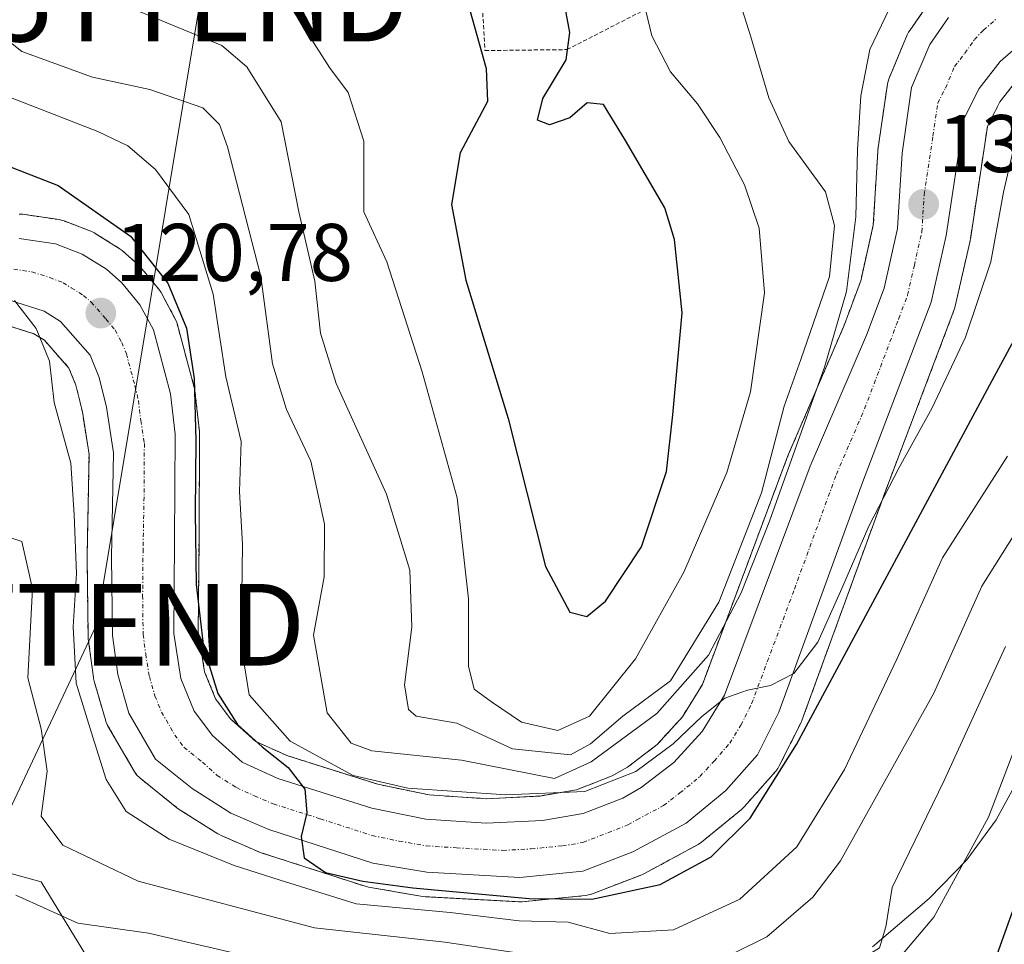
# Model space of a CAD drawing. Units: metres. Extents: x 603197 to 606617, y 4784738 to 4787104.
# Drawn here: x 605329 to 605450, y 4785701 to 4785814 of the extents above; entities that cross this region are included whole.
import ezdxf
from ezdxf.enums import TextEntityAlignment as Align

# ---------------------------------------------------------------- set-up
doc = ezdxf.new("R2010")
doc.units = ezdxf.units.M
doc.header["$MEASUREMENT"] = 0
doc.linetypes.add('TRAZO_Y_PUNTO', pattern=[1, 0.5, -0.25, 0, -0.25])
doc.linetypes.add('TRAZOS', pattern=[0.75, 0.5, -0.25])
doc.layers.get('0').update_dxf_attribs({"lineweight": 5})
for name, color, linetype, lineweight in [('Alambrada', 19, 'TRAZOS', 0), ('Arbolado forestal', 92, 'TRAZOS', 0), ('Arbolado forestal CxS', 92, 'Continuous', 0), ('Carretera de calzada única', 19, 'Continuous', 13), ('Carretera de calzada única Cxs', 19, 'Continuous', 13), ('Carretera de calzada única eje', 19, 'TRAZO_Y_PUNTO', 0), ('Carátula', 7, 'Continuous', 5), ('Curva de nivel maestra', 36, 'Continuous', 30), ('Curva de nivel normal', 36, 'Continuous', 0), ('Espacio natural protegido', 2, 'Continuous', 13), ('Espacio natural protegido CxS', 2, 'Continuous', 0), ('Núcleo urbano', 19, 'Continuous', 0), ('Núcleo urbano CxS', 19, 'Continuous', 0), ('Punto de cota en terreno', 7, 'Continuous', 0), ('Rótulo de punto de cota en terreno', 19, 'Continuous', 0), ('Tendido', 6, 'Continuous', 0), ('Torre de tendido puntual', 7, 'Continuous', 0)]:
    doc.layers.add(name, color=color, linetype=linetype, lineweight=lineweight)
doc.styles.add('Arial', font='txt', dxfattribs={"height": 0.2})

# ---------------------------------------------------------------- blocks, each defined once
blk = doc.blocks.new('*U152')
at = {"layer": 'Arbolado forestal CxS', "color": 92, "linetype": 'Continuous', "lineweight": 0}
for points in [[(605327.21, 4785776.78, 119.26), (605330.56, 4785775.72, 119.96), (605331.87, 4785774.91, 120.23), (605334.87, 4785771.49, 120.57), (605335.72, 4785769.42, 120.77), (605336.52, 4785766.13, 121.03), (605337.34, 4785760.89, 121.25), (605337.09, 4785748.39, 121.94), (605337.09, 4785748.31, 121.95), (605337.21, 4785738.65, 122.56), (605337.24, 4785738.3, 122.56), (605337.87, 4785733.55, 122.54), (605337.89, 4785733.42, 122.53), (605337.96, 4785733.11, 122.48), (605339.33, 4785728.36, 122.32), (605339.39, 4785728.16, 122.33), (605339.61, 4785727.69, 122.4), (605342.86, 4785722.06, 122.67), (605343.16, 4785721.63, 122.54), (605343.56, 4785721.24, 122.45), (605348.09, 4785717.59, 121.92), (605348.37, 4785717.39, 121.88), (605353.12, 4785714.39, 121.4), (605353.22, 4785714.33, 121.39), (605353.53, 4785714.18, 121.38), (605358.16, 4785712.17, 121.23), (605358.32, 4785712.1, 121.23), (605358.43, 4785712.07, 121.24), (605371.19, 4785707.95, 123.05), (605371.6, 4785707.84, 123.05), (605378.24, 4785706.71, 121.69), (605378.58, 4785706.67, 121.74), (605389.97, 4785706.05, 123.31), (605390.13, 4785706.05, 123.33), (605390.42, 4785706.06, 123.4), (605398.17, 4785706.81, 124.03), (605398.4, 4785706.85, 124.16), (605398.93, 4785706.99, 124.5), (605405.09, 4785709.37, 126.8), (605405.43, 4785709.53, 126.85), (605411.94, 4785713.04, 126.64), (605412.02, 4785713.08, 126.63), (605412.42, 4785713.36, 126.61), (605417.32, 4785717.37, 126.41), (605417.65, 4785717.69, 126.37), (605421.52, 4785722.07, 125.44), (605421.76, 4785722.38, 125.4), (605421.95, 4785722.72, 125.38), (605424.58, 4785727.97, 126.09), (605424.72, 4785728.28, 126.07), (605434.97, 4785756.41, 127.86), (605443.37, 4785778.56, 131.31), (605443.49, 4785778.94, 131.3), (605445.34, 4785787.1, 132), (605445.36, 4785787.24, 132.01), (605445.38, 4785787.31, 132.02), (605447.47, 4785801.13, 132.21), (605449.01, 4785804.16, 131.43), (605451.23, 4785807.01, 131.27)], [(605440.24, 4785816.19, 135.39), (605437.95, 4785812.9, 134.77), (605437.81, 4785812.69, 134.75), (605437.64, 4785812.35, 134.71), (605435.41, 4785807.05, 134.35), (605435.29, 4785806.69, 134.37), (605435.21, 4785806.32, 134.36), (605434.04, 4785798.27, 135.02), (605434.02, 4785798.02, 135.08), (605433.48, 4785789.03, 136.16), (605431.93, 4785782.18, 136.27), (605429.86, 4785776.64, 135.98), (605422.97, 4785760.66, 136.77), (605422.92, 4785760.52, 136.82), (605412.52, 4785732.7, 135.16), (605410.08, 4785728.74, 133.79), (605406.99, 4785725.34, 132.85), (605403.34, 4785722.56, 131.79), (605401.47, 4785721.5, 131.36), (605397.08, 4785719.78, 129.96), (605392.58, 4785719.02, 128.7), (605386.03, 4785718.69, 127.26), (605379.03, 4785719.16, 127.67), (605372.75, 4785720.46, 128.56), (605361.56, 4785723.99, 127.69), (605357.76, 4785725.72, 127.06), (605354.69, 4785728.47, 126.89), (605352.85, 4785730.93, 126.91), (605351.5, 4785734.25, 127.44), (605350.71, 4785739.18, 126.76), (605350.81, 4785750.3, 126.68), (605350.88, 4785763.4, 126.52), (605350.86, 4785763.74, 126.55), (605350.31, 4785768.67, 127.25), (605350.28, 4785768.86, 127.26), (605350.23, 4785769.12, 127.25), (605348.12, 4785776.96, 126.77), (605348.04, 4785777.21, 126.79), (605347.86, 4785777.6, 126.78), (605346.2, 4785780.68, 126.06), (605346.16, 4785780.76, 126.03), (605345.88, 4785781.17, 125.85), (605343.64, 4785783.89, 124.55), (605343.31, 4785784.22, 124.42), (605341.44, 4785785.87, 123.74), (605341.39, 4785785.92, 123.73), (605341.04, 4785786.17, 123.66), (605338.06, 4785788.02, 122.63), (605337.98, 4785788.07, 122.6), (605337.56, 4785788.27, 122.4), (605334.26, 4785789.54, 121.95), (605333.73, 4785789.68, 121.92), (605333.65, 4785789.7, 121.91), (605329.19, 4785790.36, 121.33), (605328.75, 4785790.39, 121.25)]]:
    blk.add_polyline3d(points, dxfattribs=at)
blk = doc.blocks.new('*U158')
at = {"layer": 'Núcleo urbano CxS', "color": 19, "linetype": 'Continuous', "lineweight": 0}
for points in [[(605451.23, 4785807.01, 131.27), (605449.01, 4785804.16, 131.43), (605447.47, 4785801.13, 132.21), (605445.38, 4785787.31, 132.02), (605445.36, 4785787.24, 132.01), (605445.34, 4785787.1, 132), (605443.49, 4785778.94, 131.3), (605443.37, 4785778.56, 131.31), (605434.97, 4785756.41, 127.86), (605424.72, 4785728.28, 126.07), (605424.58, 4785727.97, 126.09), (605421.95, 4785722.72, 125.38), (605421.76, 4785722.38, 125.4), (605421.52, 4785722.07, 125.44), (605417.65, 4785717.69, 126.37), (605417.32, 4785717.37, 126.41), (605412.42, 4785713.36, 126.61), (605412.02, 4785713.08, 126.63), (605411.94, 4785713.04, 126.64), (605405.43, 4785709.53, 126.85), (605405.09, 4785709.37, 126.8), (605398.93, 4785706.99, 124.5), (605398.4, 4785706.85, 124.16), (605398.17, 4785706.81, 124.03), (605390.42, 4785706.06, 123.4), (605390.13, 4785706.05, 123.33), (605389.97, 4785706.05, 123.31), (605378.58, 4785706.67, 121.74), (605378.24, 4785706.71, 121.69), (605371.6, 4785707.84, 123.05), (605371.19, 4785707.95, 123.05), (605358.43, 4785712.07, 121.24), (605358.32, 4785712.1, 121.23), (605358.16, 4785712.17, 121.23), (605353.53, 4785714.18, 121.38), (605353.22, 4785714.33, 121.39), (605353.12, 4785714.39, 121.4), (605348.37, 4785717.39, 121.88), (605348.09, 4785717.59, 121.92), (605343.56, 4785721.24, 122.45), (605343.16, 4785721.63, 122.54), (605342.86, 4785722.06, 122.67), (605339.61, 4785727.69, 122.4), (605339.39, 4785728.16, 122.33), (605339.33, 4785728.36, 122.32), (605337.96, 4785733.11, 122.48), (605337.89, 4785733.42, 122.53), (605337.87, 4785733.55, 122.54), (605337.24, 4785738.3, 122.56), (605337.21, 4785738.65, 122.56), (605337.09, 4785748.31, 121.95), (605337.09, 4785748.39, 121.94), (605337.34, 4785760.89, 121.25), (605336.52, 4785766.13, 121.03), (605335.72, 4785769.42, 120.77), (605334.87, 4785771.49, 120.57), (605331.87, 4785774.91, 120.23), (605330.56, 4785775.72, 119.96), (605327.21, 4785776.78, 119.26)], [(605328.75, 4785790.39, 121.25), (605329.19, 4785790.36, 121.33), (605333.65, 4785789.7, 121.91), (605333.73, 4785789.68, 121.92), (605334.26, 4785789.54, 121.95), (605337.56, 4785788.27, 122.4), (605337.98, 4785788.07, 122.6), (605338.06, 4785788.02, 122.63), (605341.04, 4785786.17, 123.66), (605341.39, 4785785.92, 123.73), (605341.44, 4785785.87, 123.74), (605343.31, 4785784.22, 124.42), (605343.64, 4785783.89, 124.55), (605345.88, 4785781.17, 125.85), (605346.16, 4785780.76, 126.03), (605346.2, 4785780.68, 126.06), (605347.86, 4785777.6, 126.78), (605348.04, 4785777.21, 126.79), (605348.12, 4785776.96, 126.77), (605350.23, 4785769.12, 127.25), (605350.28, 4785768.86, 127.26), (605350.31, 4785768.67, 127.25), (605350.86, 4785763.74, 126.55), (605350.88, 4785763.4, 126.52), (605350.81, 4785750.3, 126.68), (605350.71, 4785739.18, 126.76), (605351.5, 4785734.25, 127.44), (605352.85, 4785730.93, 126.91), (605354.69, 4785728.47, 126.89), (605357.76, 4785725.72, 127.06), (605361.56, 4785723.99, 127.69), (605372.75, 4785720.46, 128.56), (605379.03, 4785719.16, 127.67), (605386.03, 4785718.69, 127.26), (605392.58, 4785719.02, 128.7), (605397.08, 4785719.78, 129.96), (605401.47, 4785721.5, 131.36), (605403.34, 4785722.56, 131.79), (605406.99, 4785725.34, 132.85), (605410.08, 4785728.74, 133.79), (605412.52, 4785732.7, 135.16), (605422.92, 4785760.52, 136.82), (605422.97, 4785760.66, 136.77), (605429.86, 4785776.64, 135.98), (605431.93, 4785782.18, 136.27), (605433.48, 4785789.03, 136.16), (605434.02, 4785798.02, 135.08), (605434.04, 4785798.27, 135.02), (605435.21, 4785806.32, 134.36), (605435.29, 4785806.69, 134.37), (605435.41, 4785807.05, 134.35), (605437.64, 4785812.35, 134.71), (605437.81, 4785812.69, 134.75), (605437.95, 4785812.9, 134.77), (605440.24, 4785816.19, 135.39)]]:
    blk.add_polyline3d(points, dxfattribs=at)
blk = doc.blocks.new('*U222')
at = {"layer": 'Curva de nivel normal', "color": 36, "linetype": 'Continuous', "lineweight": 0}
blk.add_polyline3d([(605449.92, 4785760.68, 120), (605441.96, 4785748.22, 120), (605436.36, 4785735.81, 120), (605429.95, 4785722.26, 120), (605424.09, 4785712.8, 120), (605417.1, 4785706.39, 120), (605408.99, 4785702.6, 120), (605401.18, 4785702.16, 120), (605396.08, 4785703.56, 120), (605390.08, 4785703.71, 120), (605381.6, 4785704.74, 120), (605370.07, 4785705.81, 120), (605360.76, 4785708.71, 120), (605355.1, 4785710.52, 120), (605347.14, 4785713.75, 120), (605341.89, 4785717.12, 120), (605339.44, 4785721.06, 120), (605337.8, 4785726.26, 120), (605335.74, 4785732.88, 120), (605335.39, 4785739.78, 120), (605335.81, 4785746.3, 120), (605335.52, 4785753.52, 120), (605335.1, 4785759.84, 120), (605333.04, 4785767.26, 120), (605332.46, 4785772.34, 120), (605330.86, 4785776.37, 120), (605328.18, 4785779.79, 120)], dxfattribs=at)
blk = doc.blocks.new('5PATER')
at = {"layer": 'Carátula', "linetype": 'Continuous', "lineweight": 5}
h = blk.add_hatch(color=250, dxfattribs=at)
edge = h.paths.add_edge_path()
edge.add_ellipse((0, 0.01), major_axis=(-1.33, -1.34), ratio=0.999422, start_angle=0, end_angle=360)
blk = doc.blocks.new('*U280')
at = {"layer": 'Carretera de calzada única Cxs', "color": 19, "linetype": 'Continuous', "lineweight": 13}
for points in [[(605452.19, 4785811.82, 133.12), (605449.04, 4785809.08, 132.87), (605446.47, 4785805.78, 133.38), (605444.58, 4785802.06, 133.14), (605442.41, 4785787.76, 132.63), (605440.56, 4785779.6, 132.38), (605432.16, 4785757.46, 130.22), (605421.9, 4785729.31, 129.02), (605419.27, 4785724.06, 127.34), (605415.4, 4785719.68, 127.84), (605410.52, 4785715.68, 127.74), (605404.01, 4785712.17, 127.59), (605397.88, 4785709.8, 126.23), (605390.13, 4785709.05, 126.26), (605378.74, 4785709.67, 125.13), (605372.11, 4785710.8, 124.77), (605359.35, 4785714.92, 123.48), (605354.72, 4785716.93, 123.39), (605349.97, 4785719.93, 123.38), (605345.46, 4785723.56, 123.86), (605342.21, 4785729.19, 123.73), (605340.84, 4785733.94, 123.26), (605340.21, 4785738.69, 122.92), (605340.09, 4785748.33, 122.29), (605340.34, 4785761.09, 121.44), (605339.46, 4785766.72, 121.14), (605338.58, 4785770.34, 120.96), (605337.46, 4785773.09, 120.77), (605333.83, 4785777.22, 120.43), (605331.83, 4785778.47, 120.31), (605327.45, 4785779.85, 119.78)], [(605328.75, 4785787.39, 120.43), (605333.21, 4785786.73, 120.88), (605336.48, 4785785.47, 121.14), (605339.46, 4785783.62, 121.95), (605341.33, 4785781.97, 122.32), (605343.56, 4785779.26, 123.55), (605345.22, 4785776.18, 123.93), (605347.33, 4785768.34, 123.84), (605347.88, 4785763.41, 123.96), (605347.81, 4785750.32, 124.07), (605347.71, 4785738.95, 124.22), (605348.59, 4785733.44, 125.05), (605350.22, 4785729.44, 124.53), (605352.47, 4785726.43, 124.71), (605356.1, 4785723.18, 124.42), (605360.48, 4785721.18, 125.81), (605371.99, 4785717.55, 125.9), (605378.62, 4785716.18, 126.46), (605386, 4785715.68, 126.78), (605392.91, 4785716.03, 127.43), (605397.89, 4785716.87, 127.68), (605402.76, 4785718.78, 128.2), (605405, 4785720.05, 129.18), (605409.03, 4785723.12, 129.74), (605412.49, 4785726.93, 130.71), (605415.23, 4785731.38, 131.31), (605425.73, 4785759.47, 132.6), (605432.64, 4785775.52, 133.21), (605434.81, 4785781.32, 133.78), (605436.46, 4785788.61, 133.35), (605437.01, 4785797.84, 133.42), (605438.18, 4785805.89, 133.65), (605440.41, 4785811.19, 134.16), (605442.7, 4785814.48, 134.55)]]:
    blk.add_polyline3d(points, dxfattribs=at)
blk = doc.blocks.new('5TTEND')
blk.add_text('5TTEND', height=10).set_placement((0, 0), align=Align.MIDDLE_CENTER)

msp = doc.modelspace()

# ---------------------------------------------------------------- linework, layer by layer
at = {"layer": 'Alambrada', "color": 19, "linetype": 'TRAZOS', "lineweight": 0}
msp.add_polyline3d([(605384.85, 4785869.22, 159.55), (605384.46, 4785863.24, 159.5), (605384.33, 4785836, 161.39), (605385.87, 4785810.44, 165.89), (605395.92, 4785810.55, 168.43), (605406.76, 4785816.11, 151.82), (605418.81, 4785826.31, 148.05), (605432.15, 4785832.73, 153.08), (605449.3, 4785835.84, 156.89), (605469.01, 4785836.48, 162.52), (605483.65, 4785837.88, 163.46), (605502.05, 4785864.57, 173.03)], dxfattribs=at)
at = {"layer": 'Arbolado forestal', "color": 92, "linetype": 'TRAZOS', "lineweight": 0}
for points in [[(605440.24, 4785816.19, 135.39), (605437.95, 4785812.9, 134.77), (605437.81, 4785812.69, 134.75), (605437.64, 4785812.35, 134.71), (605435.41, 4785807.05, 134.35), (605435.29, 4785806.69, 134.37), (605435.21, 4785806.32, 134.36), (605434.04, 4785798.27, 135.02), (605434.02, 4785798.02, 135.08), (605433.48, 4785789.03, 136.16), (605431.93, 4785782.18, 136.27), (605429.86, 4785776.64, 135.98), (605422.97, 4785760.66, 136.77), (605422.92, 4785760.52, 136.82), (605412.52, 4785732.7, 135.16), (605410.08, 4785728.74, 133.79), (605406.99, 4785725.34, 132.85), (605403.34, 4785722.56, 131.79), (605401.47, 4785721.5, 131.36), (605397.08, 4785719.78, 129.96), (605392.58, 4785719.02, 128.71), (605386.03, 4785718.69, 127.26), (605379.03, 4785719.16, 127.67), (605372.75, 4785720.46, 128.56), (605361.56, 4785723.99, 127.69), (605357.76, 4785725.72, 127.06), (605354.69, 4785728.47, 126.89), (605352.85, 4785730.93, 126.91), (605351.5, 4785734.25, 127.44), (605350.71, 4785739.18, 126.76), (605350.81, 4785750.3, 126.68), (605350.88, 4785763.4, 126.52), (605350.86, 4785763.74, 126.55), (605350.31, 4785768.67, 127.25), (605350.28, 4785768.86, 127.26), (605350.23, 4785769.12, 127.25), (605348.12, 4785776.96, 126.77), (605348.04, 4785777.21, 126.79), (605347.86, 4785777.6, 126.78), (605346.2, 4785780.68, 126.06), (605346.16, 4785780.76, 126.03), (605345.88, 4785781.17, 125.85), (605343.64, 4785783.89, 124.55), (605343.31, 4785784.22, 124.42), (605341.44, 4785785.87, 123.74), (605341.39, 4785785.92, 123.73), (605341.04, 4785786.17, 123.66), (605338.06, 4785788.02, 122.63), (605337.98, 4785788.07, 122.6), (605337.56, 4785788.27, 122.4), (605334.26, 4785789.54, 121.95), (605333.73, 4785789.68, 121.92), (605333.65, 4785789.7, 121.91), (605329.19, 4785790.36, 121.33), (605328.75, 4785790.39, 121.25)], [(605327.2, 4785776.78, 119.26), (605330.56, 4785775.72, 119.96), (605331.87, 4785774.91, 120.23), (605334.87, 4785771.49, 120.57), (605335.72, 4785769.42, 120.77), (605336.51, 4785766.13, 121.03), (605337.33, 4785760.89, 121.25), (605337.09, 4785748.39, 121.94), (605337.09, 4785748.31, 121.95), (605337.21, 4785738.65, 122.56), (605337.24, 4785738.3, 122.56), (605337.87, 4785733.55, 122.54), (605337.89, 4785733.42, 122.53), (605337.96, 4785733.11, 122.48), (605339.33, 4785728.36, 122.32), (605339.39, 4785728.16, 122.33), (605339.61, 4785727.69, 122.4), (605342.86, 4785722.06, 122.67), (605343.16, 4785721.63, 122.54), (605343.55, 4785721.24, 122.45), (605348.09, 4785717.59, 121.92), (605348.37, 4785717.39, 121.88), (605353.12, 4785714.39, 121.4), (605353.22, 4785714.33, 121.39), (605353.53, 4785714.18, 121.38), (605358.16, 4785712.17, 121.23), (605358.32, 4785712.1, 121.23), (605358.43, 4785712.07, 121.24), (605371.19, 4785707.95, 123.05), (605371.6, 4785707.84, 123.05), (605378.24, 4785706.71, 121.69), (605378.58, 4785706.68, 121.74), (605389.97, 4785706.06, 123.31), (605390.13, 4785706.05, 123.33), (605390.42, 4785706.06, 123.4), (605398.17, 4785706.81, 124.03), (605398.4, 4785706.85, 124.16), (605398.93, 4785706.99, 124.5), (605405.09, 4785709.37, 126.8), (605405.43, 4785709.53, 126.85), (605411.94, 4785713.04, 126.64), (605412.02, 4785713.08, 126.63), (605412.42, 4785713.36, 126.61), (605417.31, 4785717.37, 126.41), (605417.65, 4785717.69, 126.37), (605421.52, 4785722.07, 125.44), (605421.76, 4785722.38, 125.4), (605421.95, 4785722.72, 125.38), (605424.58, 4785727.97, 126.09), (605424.72, 4785728.28, 126.07), (605434.97, 4785756.41, 127.86), (605443.37, 4785778.56, 131.31), (605443.49, 4785778.94, 131.3), (605445.34, 4785787.1, 132), (605445.36, 4785787.24, 132.01), (605445.38, 4785787.31, 132.02), (605447.47, 4785801.13, 132.21), (605449.01, 4785804.16, 131.43), (605451.23, 4785807.01, 131.27)]]:
    msp.add_polyline3d(points, dxfattribs=at)
at = {"layer": 'Carretera de calzada única', "color": 19, "linetype": 'Continuous', "lineweight": 13}
for points in [[(605328.75, 4785787.39, 120.43), (605333.21, 4785786.73, 120.88), (605336.48, 4785785.47, 121.14), (605339.46, 4785783.62, 121.95), (605341.33, 4785781.97, 122.32), (605343.56, 4785779.26, 123.55), (605345.22, 4785776.18, 123.93), (605347.33, 4785768.34, 123.84), (605347.88, 4785763.41, 123.96), (605347.81, 4785750.32, 124.07), (605347.71, 4785738.95, 124.22), (605348.59, 4785733.44, 125.05), (605350.22, 4785729.44, 124.53), (605352.47, 4785726.43, 124.71), (605356.1, 4785723.18, 124.42), (605360.48, 4785721.18, 125.81), (605371.99, 4785717.55, 125.9), (605378.62, 4785716.18, 126.46), (605386, 4785715.68, 126.78), (605392.91, 4785716.03, 127.43), (605397.89, 4785716.87, 127.68), (605402.76, 4785718.78, 128.2), (605405, 4785720.05, 129.18), (605409.03, 4785723.12, 129.74), (605412.49, 4785726.93, 130.71), (605415.23, 4785731.38, 131.31), (605425.73, 4785759.47, 132.6), (605432.64, 4785775.52, 133.21), (605434.81, 4785781.32, 133.78), (605436.46, 4785788.61, 133.35), (605437.01, 4785797.84, 133.42), (605438.18, 4785805.89, 133.65), (605440.41, 4785811.19, 134.16), (605442.7, 4785814.48, 134.55)], [(605452.19, 4785811.82, 133.12), (605449.04, 4785809.08, 132.87), (605446.47, 4785805.78, 133.38), (605444.58, 4785802.06, 133.14), (605442.41, 4785787.76, 132.63), (605440.56, 4785779.6, 132.38), (605432.16, 4785757.46, 130.22), (605421.9, 4785729.31, 129.02), (605419.27, 4785724.06, 127.34), (605415.4, 4785719.68, 127.84), (605410.52, 4785715.68, 127.74), (605404.01, 4785712.17, 127.59), (605397.88, 4785709.8, 126.23), (605390.13, 4785709.05, 126.26), (605378.74, 4785709.67, 125.13), (605372.11, 4785710.8, 124.77), (605359.35, 4785714.92, 123.48), (605354.72, 4785716.93, 123.39), (605349.97, 4785719.93, 123.38), (605345.46, 4785723.56, 123.86), (605342.21, 4785729.19, 123.73), (605340.84, 4785733.94, 123.26), (605340.21, 4785738.69, 122.92), (605340.09, 4785748.33, 122.29), (605340.34, 4785761.09, 121.44), (605339.46, 4785766.72, 121.14), (605338.58, 4785770.34, 120.96), (605337.46, 4785773.09, 120.77), (605333.83, 4785777.22, 120.43), (605331.83, 4785778.47, 120.31), (605327.45, 4785779.85, 119.78)]]:
    msp.add_polyline3d(points, dxfattribs=at)
at = {"layer": 'Carretera de calzada única eje', "color": 19, "linetype": 'TRAZO_Y_PUNTO', "lineweight": 0}
msp.add_polyline3d([(605328.1, 4785783.62, 120.15), (605330.33, 4785783.29, 120.25), (605332.52, 4785782.6, 120.39), (605334.15, 4785781.97, 120.51), (605335.15, 4785781.34, 120.57), (605336.64, 4785780.42, 120.69), (605337.58, 4785779.59, 120.89), (605339.39, 4785777.53, 121.11), (605340.51, 4785776.17, 121.18), (605341.34, 4785774.63, 121.13), (605341.9, 4785773.26, 121.22), (605342.95, 4785769.34, 121.68), (605343.39, 4785767.53, 121.84), (605343.67, 4785765.06, 121.96), (605344.11, 4785762.25, 122.2), (605344.07, 4785755.7, 122.34), (605343.95, 4785749.32, 122.73), (605343.9, 4785743.64, 123.02), (605343.96, 4785738.82, 123.13), (605344.27, 4785736.44, 123.25), (605344.72, 4785733.69, 123.37), (605345.4, 4785731.32, 123.54), (605346.22, 4785729.32, 123.69), (605347.84, 4785726.5, 123.97), (605348.97, 4785724.99, 124.09), (605351.22, 4785723.18, 124.14), (605353.03, 4785721.55, 124.13), (605355.41, 4785720.05, 124.47), (605357.6, 4785719.05, 124.85), (605359.91, 4785718.05, 124.77), (605365.67, 4785716.23, 125.24), (605372.05, 4785714.17, 125.74), (605375.36, 4785713.49, 125.93), (605378.68, 4785712.92, 125.98), (605382.37, 4785712.67, 126.24), (605388.06, 4785712.36, 126.54), (605391.52, 4785712.54, 126.91), (605395.39, 4785712.91, 127.1), (605397.88, 4785713.33, 127.41), (605400.95, 4785714.52, 127.74), (605403.38, 4785715.47, 127.92), (605404.5, 4785716.11, 128), (605407.76, 4785717.86, 128.14), (605409.77, 4785719.4, 128.57), (605412.22, 4785721.4, 128.59), (605413.95, 4785723.3, 128.78), (605415.88, 4785725.49, 129.09), (605417.25, 4785727.72, 128.99), (605418.56, 4785730.34, 129.57), (605423.81, 4785744.39, 130.79), (605428.95, 4785758.46, 131.21), (605432.4, 4785766.49, 131.34), (605436.6, 4785777.56, 132.18), (605437.68, 4785780.46, 132.43), (605438.51, 4785784.1, 132.72), (605439.43, 4785788.18, 132.99), (605439.71, 4785792.8, 133.27), (605440.79, 4785799.95, 133.22), (605441.38, 4785803.97, 133.35), (605442.32, 4785805.83, 133.44), (605443.44, 4785808.48, 133.58), (605444.72, 4785810.13, 133.74), (605445.87, 4785811.78, 133.84), (605447, 4785812.95, 133.87), (605448.57, 4785814.32, 134.03)], dxfattribs=at)
at = {"layer": 'Curva de nivel maestra', "color": 36, "linetype": 'Continuous', "lineweight": 30}
for points in [[(605381.36, 4785824.91, 150), (605386.01, 4785808.23, 150), (605386.19, 4785804.18, 150), (605382.83, 4785797.88, 150), (605381.76, 4785791.58, 150), (605383.53, 4785782.3, 150), (605388.73, 4785765.3, 150), (605393.3, 4785747.17, 150), (605396.27, 4785741.58, 150), (605398.35, 4785741.03, 150), (605400.65, 4785742.92, 150), (605405.04, 4785749.6, 150), (605408.14, 4785758.81, 150), (605408.92, 4785765.76, 150), (605410.05, 4785778.28, 150), (605409.1, 4785787.25, 150), (605407.93, 4785791.14, 150), (605403.11, 4785799.41, 150), (605400.41, 4785803.84, 150), (605398.41, 4785804.03, 150), (605396.27, 4785802.17, 150), (605393.77, 4785801.32, 150), (605392.32, 4785801.89, 150), (605392.97, 4785804.57, 150), (605395.84, 4785809.3, 150), (605396.27, 4785812.64, 150), (605394.98, 4785819.68, 150)], [(605323.66, 4785797.75, 125), (605333.56, 4785793.9, 125), (605342.39, 4785787.66, 125), (605347, 4785781.92, 125), (605349.28, 4785776.4, 125), (605350.22, 4785770.24, 125), (605350.41, 4785762.64, 125), (605350.34, 4785753.82, 125), (605350.48, 4785744.96, 125), (605351.36, 4785737.29, 125), (605353.11, 4785731.6, 125), (605355.53, 4785727.78, 125), (605358.57, 4785725.04, 125), (605361.72, 4785722.54, 125), (605363.77, 4785719.86, 125), (605364.03, 4785716.96, 125), (605363.33, 4785714.05, 125), (605363.72, 4785711.46, 125), (605366.32, 4785709.66, 125), (605370.91, 4785708.58, 125), (605377.04, 4785707.76, 125), (605391.28, 4785706.45, 125), (605398.98, 4785706.38, 125), (605407.35, 4785708.19, 125), (605413.6, 4785711.57, 125), (605418.4, 4785716.31, 125), (605424.06, 4785725.36, 125), (605448.06, 4785769.97, 125), (605451.81, 4785776.92, 125)], [(605450.84, 4785675.24, 100), (605442.39, 4785670.3, 100), (605434.04, 4785667.94, 100), (605425, 4785667.24, 100), (605416.04, 4785667.97, 100), (605406.46, 4785669.95, 100), (605405.39, 4785671.67, 100), (605406.12, 4785676.86, 100), (605407.31, 4785678.34, 100), (605408.88, 4785678.5, 100), (605418.13, 4785678, 100), (605425.54, 4785676.59, 100), (605428.98, 4785677.95, 100), (605432.54, 4785679.72, 100), (605436.65, 4785680.56, 100), (605440.5, 4785682.55, 100), (605445.59, 4785688.44, 100), (605448.42, 4785694.29, 100), (605448.1, 4785697.98, 100), (605461.82, 4785736.28, 100)]]:
    msp.add_polyline3d(points, dxfattribs=at)
at = {"layer": 'Curva de nivel normal', "color": 36, "linetype": 'Continuous', "lineweight": 0}
for points in [[(605343.58, 4785815.17, 140), (605353.6, 4785811.06, 140), (605356.68, 4785808.45, 140), (605360.89, 4785801.68, 140), (605363.04, 4785790.64, 140), (605365, 4785782.17, 140), (605365.7, 4785775.77, 140), (605367.64, 4785769.59, 140), (605373.81, 4785756.05, 140), (605376.64, 4785746.72, 140), (605376.92, 4785739.72, 140), (605376.01, 4785732.66, 140), (605376.5, 4785729.64, 140), (605377.43, 4785728.8, 140), (605382.4, 4785727.96, 140), (605389.26, 4785724.82, 140), (605396.34, 4785724.07, 140), (605398.79, 4785725.44, 140), (605402.79, 4785728.82, 140), (605408.62, 4785733.14, 140), (605414.54, 4785742.78, 140), (605419.78, 4785756.22, 140), (605422.54, 4785766.82, 140), (605424.6, 4785772.54, 140), (605428.11, 4785782.71, 140), (605428.72, 4785789, 140), (605427.61, 4785793.1, 140), (605423.14, 4785799.3, 140), (605420.66, 4785804.66, 140), (605418.47, 4785812.1, 140), (605416.08, 4785819.66, 140)], [(605360.53, 4785818.26, 145), (605366.81, 4785808.37, 145), (605369.1, 4785805.28, 145), (605371.02, 4785799.32, 145), (605371.02, 4785790.65, 145), (605373.84, 4785784.52, 145), (605378.15, 4785771.04, 145), (605382.47, 4785755.6, 145), (605383.86, 4785743.19, 145), (605383.84, 4785734.95, 145), (605384.54, 4785732.14, 145), (605386.68, 4785730.58, 145), (605390.35, 4785728.08, 145), (605394.81, 4785727.04, 145), (605398.69, 4785728.81, 145), (605404.34, 4785735.85, 145), (605410.26, 4785746.48, 145), (605415.51, 4785758.68, 145), (605418.41, 4785768.58, 145), (605420.13, 4785780.74, 145), (605419.5, 4785788.67, 145), (605417.68, 4785793.97, 145), (605414.65, 4785799.78, 145), (605411.94, 4785803.9, 145), (605408.62, 4785807.84, 145), (605406.34, 4785812.23, 145), (605404.86, 4785818.41, 145)], [(605322.75, 4785815.35, 135), (605329.09, 4785810.31, 135), (605337.76, 4785807.17, 135), (605344.8, 4785805.67, 135), (605351.27, 4785803.4, 135), (605353.33, 4785801.37, 135), (605354.29, 4785798.64, 135), (605358.37, 4785782.75, 135), (605359.82, 4785772.04, 135), (605361.54, 4785766.43, 135), (605364.53, 4785760.08, 135), (605366.21, 4785752.38, 135), (605366.17, 4785745.92, 135), (605364.86, 4785738.76, 135), (605366.54, 4785729.24, 135), (605369.46, 4785725.51, 135), (605371.99, 4785724.58, 135), (605383, 4785723.4, 135), (605394.41, 4785721.16, 135), (605398.88, 4785723.23, 135), (605406.94, 4785729.13, 135), (605413.29, 4785736.28, 135), (605417.27, 4785743.92, 135), (605420.76, 4785752.72, 135), (605427.52, 4785771.72, 135), (605430.2, 4785780.9, 135), (605431.32, 4785790.03, 135), (605431.56, 4785798.26, 135), (605431.95, 4785804.9, 135), (605433.06, 4785810.55, 135), (605435.44, 4785815.5, 135)], [(605451.32, 4785801.2, 130), (605449.46, 4785793.08, 130), (605447.88, 4785784.54, 130), (605444.77, 4785775.28, 130), (605440.68, 4785766.62, 130), (605436.65, 4785759.3, 130), (605432.94, 4785752.12, 130), (605429.64, 4785744.46, 130), (605426.66, 4785737.9, 130), (605423.74, 4785734.05, 130), (605420.86, 4785732.57, 130), (605418.07, 4785732.02, 130), (605415.29, 4785731.04, 130), (605412.44, 4785728.79, 130), (605408.94, 4785725.44, 130), (605404.36, 4785722.04, 130), (605398.11, 4785719.59, 130), (605388.42, 4785719.17, 130), (605376.43, 4785719.99, 130), (605369.71, 4785721.53, 130), (605362, 4785725.75, 130), (605356.97, 4785731.45, 130), (605355.96, 4785737.51, 130), (605356.16, 4785749.86, 130), (605355.77, 4785756.36, 130), (605355.99, 4785762.51, 130), (605354.09, 4785770.44, 130), (605352.55, 4785780.56, 130), (605349.58, 4785790.35, 130), (605345.46, 4785795.86, 130), (605342.1, 4785798.74, 130), (605338.4, 4785800.5, 130), (605320.32, 4785807.54, 130)], [(605452.45, 4785753.81, 115), (605446.77, 4785744.77, 115), (605440.88, 4785731.62, 115), (605429.44, 4785711.06, 115), (605426.05, 4785706.62, 115), (605420.41, 4785701.76, 115), (605412.41, 4785697.79, 115), (605401.4, 4785698.08, 115), (605380.96, 4785701.1, 115), (605364.95, 4785702.85, 115), (605343.34, 4785708.58, 115), (605334.11, 4785712.98, 115), (605331.44, 4785716.56, 115), (605332.2, 4785722.06, 115), (605331.47, 4785727.25, 115), (605329.82, 4785733.53, 115), (605330.38, 4785744.45, 115), (605329.08, 4785750.24, 115), (605326.44, 4785751.12, 115)], [(605449.68, 4785737.34, 110), (605442.16, 4785720.91, 110), (605435.79, 4785707.8, 110), (605435.02, 4785702.97, 110), (605434.23, 4785700.4, 110), (605431.51, 4785698.69, 110), (605425.14, 4785696.18, 110), (605418.78, 4785692.66, 110), (605411.83, 4785692.06, 110), (605398.6, 4785693.51, 110), (605390.55, 4785694.29, 110), (605379.36, 4785696.44, 110), (605370.29, 4785697.1, 110), (605359.94, 4785698.66, 110), (605344.63, 4785702.22, 110), (605335.96, 4785703.42, 110), (605328.34, 4785706.86, 110)], [(605328.56, 4785697.99, 105), (605334.07, 4785697.4, 105), (605338.95, 4785697.58, 105), (605346.54, 4785696.66, 105), (605357.94, 4785693.84, 105), (605368.08, 4785692.3, 105), (605376.08, 4785691.77, 105), (605382.15, 4785690.42, 105), (605386.96, 4785688.62, 105), (605391.82, 4785687.56, 105), (605396.34, 4785687.27, 105), (605400.45, 4785687.87, 105), (605405.75, 4785687.67, 105), (605414.74, 4785686.28, 105), (605419.08, 4785686.32, 105), (605424.83, 4785688.76, 105), (605432.89, 4785694.68, 105), (605440.88, 4785704.18, 105), (605447.59, 4785716.42, 105), (605453.37, 4785731.5, 105)]]:
    msp.add_polyline3d(points, dxfattribs=at)
at = {"layer": 'Espacio natural protegido', "color": 2, "linetype": 'Continuous', "lineweight": 13}
for points in [[(605433.4, 4785700.54, 109.85), (605440.31, 4785706.46, 107.01), (605444.96, 4785711.21, 105.26), (605448.55, 4785716.1, 104.04), (605451.99, 4785722.41, 103.1)], [(605313.09, 4785713.52, 110.45), (605331.44, 4785708.5, 111.97), (605339.94, 4785694.57, 102.08)]]:
    msp.add_polyline3d(points, dxfattribs=at)
at = {"layer": 'Espacio natural protegido CxS', "color": 2, "linetype": 'Continuous', "lineweight": 0}
for points in [[(605433.4, 4785700.54, 109.85), (605440.31, 4785706.46, 107.01), (605444.96, 4785711.21, 105.26), (605448.55, 4785716.1, 104.04), (605451.99, 4785722.41, 103.1)], [(605433.4, 4785700.54, 109.85), (605440.31, 4785706.46, 107.01), (605444.96, 4785711.21, 105.26), (605448.55, 4785716.1, 104.04), (605451.99, 4785722.41, 103.1)], [(605313.09, 4785713.52, 110.45), (605331.44, 4785708.5, 111.97), (605339.94, 4785694.57, 102.08)], [(605313.09, 4785713.52, 110.45), (605331.44, 4785708.5, 111.97), (605339.94, 4785694.57, 102.08)]]:
    msp.add_polyline3d(points, dxfattribs=at)
at = {"layer": 'Núcleo urbano', "color": 19, "linetype": 'Continuous', "lineweight": 0}
for points in [[(605440.24, 4785816.19, 135.39), (605437.95, 4785812.9, 134.77), (605437.81, 4785812.69, 134.75), (605437.64, 4785812.35, 134.71), (605435.41, 4785807.05, 134.35), (605435.29, 4785806.69, 134.37), (605435.21, 4785806.32, 134.36), (605434.04, 4785798.27, 135.02), (605434.02, 4785798.02, 135.08), (605433.48, 4785789.03, 136.16), (605431.93, 4785782.18, 136.27), (605429.86, 4785776.64, 135.98), (605422.97, 4785760.66, 136.77), (605422.92, 4785760.52, 136.82), (605412.52, 4785732.7, 135.16), (605410.08, 4785728.74, 133.79), (605406.99, 4785725.34, 132.85), (605403.34, 4785722.56, 131.79), (605401.47, 4785721.5, 131.36), (605397.08, 4785719.78, 129.96), (605392.58, 4785719.02, 128.71), (605386.03, 4785718.69, 127.26), (605379.03, 4785719.16, 127.67), (605372.75, 4785720.46, 128.56), (605361.56, 4785723.99, 127.69), (605357.76, 4785725.72, 127.06), (605354.69, 4785728.47, 126.89), (605352.85, 4785730.93, 126.91), (605351.5, 4785734.25, 127.44), (605350.71, 4785739.18, 126.76), (605350.81, 4785750.3, 126.68), (605350.88, 4785763.4, 126.52), (605350.86, 4785763.74, 126.55), (605350.31, 4785768.67, 127.25), (605350.28, 4785768.86, 127.26), (605350.23, 4785769.12, 127.25), (605348.12, 4785776.96, 126.77), (605348.04, 4785777.21, 126.79), (605347.86, 4785777.6, 126.78), (605346.2, 4785780.68, 126.06), (605346.16, 4785780.76, 126.03), (605345.88, 4785781.17, 125.85), (605343.64, 4785783.89, 124.55), (605343.31, 4785784.22, 124.42), (605341.44, 4785785.87, 123.74), (605341.39, 4785785.92, 123.73), (605341.04, 4785786.17, 123.66), (605338.06, 4785788.02, 122.63), (605337.98, 4785788.07, 122.6), (605337.56, 4785788.27, 122.4), (605334.26, 4785789.54, 121.95), (605333.73, 4785789.68, 121.92), (605333.65, 4785789.7, 121.91), (605329.19, 4785790.36, 121.33), (605328.75, 4785790.39, 121.25)], [(605327.2, 4785776.78, 119.26), (605330.56, 4785775.72, 119.96), (605331.87, 4785774.91, 120.23), (605334.87, 4785771.49, 120.57), (605335.72, 4785769.42, 120.77), (605336.51, 4785766.13, 121.03), (605337.33, 4785760.89, 121.25), (605337.09, 4785748.39, 121.94), (605337.09, 4785748.31, 121.95), (605337.21, 4785738.65, 122.56), (605337.24, 4785738.3, 122.56), (605337.87, 4785733.55, 122.54), (605337.89, 4785733.42, 122.53), (605337.96, 4785733.11, 122.48), (605339.33, 4785728.36, 122.32), (605339.39, 4785728.16, 122.33), (605339.61, 4785727.69, 122.4), (605342.86, 4785722.06, 122.67), (605343.16, 4785721.63, 122.54), (605343.55, 4785721.24, 122.45), (605348.09, 4785717.59, 121.92), (605348.37, 4785717.39, 121.88), (605353.12, 4785714.39, 121.4), (605353.22, 4785714.33, 121.39), (605353.53, 4785714.18, 121.38), (605358.16, 4785712.17, 121.23), (605358.32, 4785712.1, 121.23), (605358.43, 4785712.07, 121.24), (605371.19, 4785707.95, 123.05), (605371.6, 4785707.84, 123.05), (605378.24, 4785706.71, 121.69), (605378.58, 4785706.68, 121.74), (605389.97, 4785706.06, 123.31), (605390.13, 4785706.05, 123.33), (605390.42, 4785706.06, 123.4), (605398.17, 4785706.81, 124.03), (605398.4, 4785706.85, 124.16), (605398.93, 4785706.99, 124.5), (605405.09, 4785709.37, 126.8), (605405.43, 4785709.53, 126.85), (605411.94, 4785713.04, 126.64), (605412.02, 4785713.08, 126.63), (605412.42, 4785713.36, 126.61), (605417.31, 4785717.37, 126.41), (605417.65, 4785717.69, 126.37), (605421.52, 4785722.07, 125.44), (605421.76, 4785722.38, 125.4), (605421.95, 4785722.72, 125.38), (605424.58, 4785727.97, 126.09), (605424.72, 4785728.28, 126.07), (605434.97, 4785756.41, 127.86), (605443.37, 4785778.56, 131.31), (605443.49, 4785778.94, 131.3), (605445.34, 4785787.1, 132), (605445.36, 4785787.24, 132.01), (605445.38, 4785787.31, 132.02), (605447.47, 4785801.13, 132.21), (605449.01, 4785804.16, 131.43), (605451.23, 4785807.01, 131.27)]]:
    msp.add_polyline3d(points, dxfattribs=at)
at = {"layer": 'Tendido', "color": 6, "linetype": 'Continuous', "lineweight": 0}
msp.add_polyline3d([(605308.72, 4785657.5, 102.18), (605315.65, 4785691.93, 103.6), (605338.25, 4785740.02, 122.64), (605350.95, 4785816.55, 141.1), (605382.43, 4785897.25, 166.04), (605393.61, 4785936.94, 175.39)], dxfattribs=at)

# ---------------------------------------------------------------- block references
at = {"layer": 'Arbolado forestal CxS', "color": 92, "linetype": 'Continuous', "lineweight": 0}
msp.add_blockref('*U152', (0, 0), dxfattribs=at)
at = {"layer": 'Carretera de calzada única Cxs', "color": 19, "linetype": 'Continuous', "lineweight": 13}
msp.add_blockref('*U280', (0, 0), dxfattribs=at)
at = {"layer": 'Curva de nivel normal', "color": 36, "linetype": 'Continuous', "lineweight": 0}
msp.add_blockref('*U222', (0, 0), dxfattribs=at)
at = {"layer": 'Núcleo urbano CxS', "color": 19, "linetype": 'Continuous', "lineweight": 0}
msp.add_blockref('*U158', (0, 0), dxfattribs=at)
at = {"layer": 'Punto de cota en terreno', "linetype": 'Continuous', "lineweight": 0}
for p in [(605439.65, 4785791.58, 132.94), (605338.77, 4785778.24, 120.78)]:
    msp.add_blockref('5PATER', p, dxfattribs=at)
at = {"layer": 'Torre de tendido puntual', "linetype": 'Continuous', "lineweight": 0}
for p in [(605350.95, 4785816.55, 141.64), (605338.25, 4785740.02, 121.38)]:
    msp.add_blockref('5TTEND', p, dxfattribs=at)

# ---------------------------------------------------------------- texts
at = {"layer": 'Rótulo de punto de cota en terreno', "color": 19, "linetype": 'Continuous', "lineweight": 0, "style": 'Arial'}
for s, p in [('132,94', (605441.41, 4785793.34)), ('120,78', (605340.53, 4785780))]:
    msp.add_text(s, height=7, dxfattribs=at).set_placement(p, align=Align.BOTTOM_LEFT)

doc.saveas('drawing.dxf')
